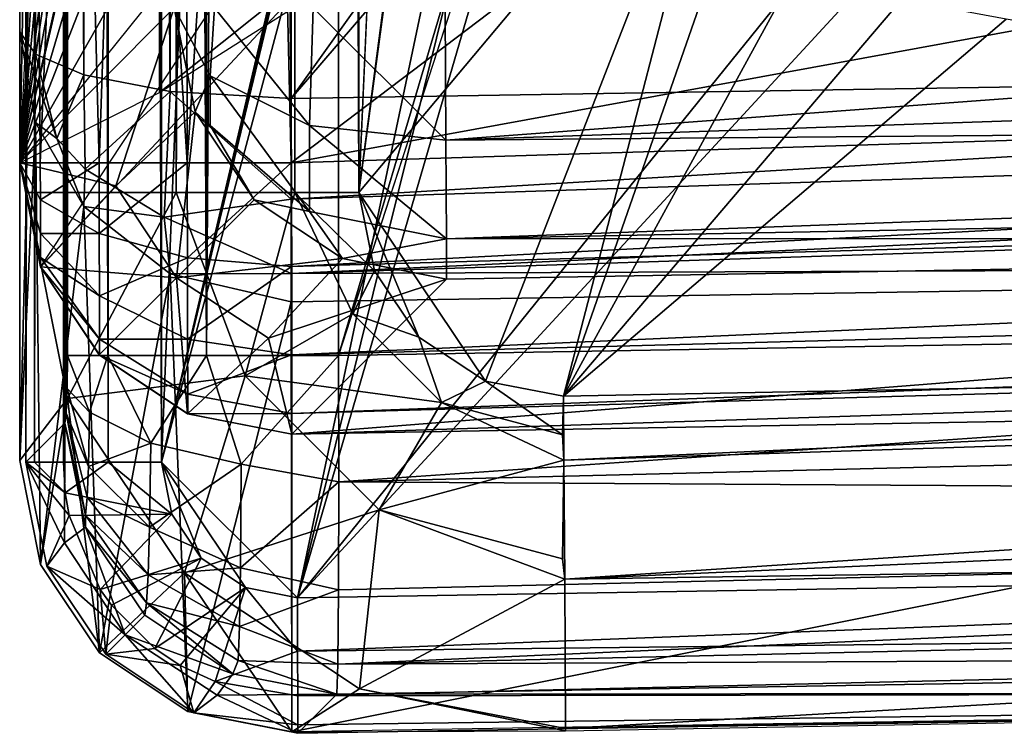
# Model space of a CAD drawing. Extents: x 0 to 60, y 0 to 37.
# Drawn here: x 0 to 1.5, y 2.9 to 3.9 of the extents above; entities that cross this region are included whole.
import ezdxf

# ---------------------------------------------------------------- set-up
doc = ezdxf.new("R2010")
doc.units = 0
doc.layers.add('PORCELANA', color=60, linetype='CONTINUOUS')

msp = doc.modelspace()

# ---------------------------------------------------------------- linework, layer by layer
at = {"layer": 'PORCELANA'}
for points in [[(0, 33.7296, 81.2002), (0, 19.5773, 75.6561), (0, 3.2531, 81.2002), (0, 33.7296, 81.2002)], [(0.0101, 33.3348, 81.2002), (0, 33.7296, 81.2002), (0, 3.2531, 81.2002), (0.0101, 33.3348, 81.2002)], [(0.0217, 33.732, 81.7298), (0.0217, 3.2507, 81.7298), (0.0091, 3.2507, 81.8089), (0.0217, 33.732, 81.7298)], [(0.0217, 33.732, 81.7298), (0.0091, 3.2507, 81.8089), (0.0091, 33.732, 81.8089), (0.0217, 33.732, 81.7298)], [(0.0091, 3.2507, 81.8089), (0.0664, 33.6745, 83.122), (0.0091, 33.732, 81.8089), (0.0091, 3.2507, 81.8089)], [(0.0645, 33.732, 81.6619), (0.0645, 3.2507, 81.6619), (0.0217, 3.2507, 81.7298), (0.0645, 33.732, 81.6619)], [(0.0645, 33.732, 81.6619), (0.0217, 3.2507, 81.7298), (0.0217, 33.732, 81.7298), (0.0645, 33.732, 81.6619)], [(0.1304, 33.732, 81.6163), (0.1304, 3.2507, 81.6163), (0.0645, 3.2507, 81.6619), (0.1304, 33.732, 81.6163)], [(0.1304, 33.732, 81.6163), (0.0645, 3.2507, 81.6619), (0.0645, 33.732, 81.6619), (0.1304, 33.732, 81.6163)], [(0.2089, 3.2507, 81.6002), (0.1304, 33.732, 81.6163), (0.2089, 33.732, 81.6002), (0.2089, 3.2507, 81.6002)], [(0.2089, 3.2507, 81.6002), (0.1304, 3.2507, 81.6163), (0.1304, 33.732, 81.6163), (0.2089, 3.2507, 81.6002)], [(0.2089, 33.732, 81.6002), (1.2667, 29.2232, 81.6002), (0.2089, 3.2507, 81.6002), (0.2089, 33.732, 81.6002)], [(0.0091, 3.2507, 81.8089), (0.0664, 3.3082, 83.122), (0.0664, 33.6745, 83.122), (0.0091, 3.2507, 81.8089)], [(0.0664, 33.6745, 83.122), (0.0664, 3.3082, 83.122), (0.0685, 3.323, 83.1702), (0.0664, 33.6745, 83.122)], [(0.0664, 33.6745, 83.122), (0.0685, 3.323, 83.1702), (0.0685, 33.6597, 83.1702), (0.0664, 33.6745, 83.122)], [(0.0685, 33.6597, 83.1702), (0.0685, 3.323, 83.1702), (0.0706, 33.5746, 83.2177), (0.0685, 33.6597, 83.1702)], [(0.0685, 3.323, 83.1702), (0.0706, 3.4081, 83.2177), (0.0706, 33.5746, 83.2177), (0.0685, 3.323, 83.1702)], [(0.1298, 3.4081, 83.4102), (0.1298, 33.5746, 83.4102), (0.0706, 33.5746, 83.2177), (0.1298, 3.4081, 83.4102)], [(0.1298, 3.4081, 83.4102), (0.0706, 33.5746, 83.2177), (0.0706, 3.4081, 83.2177), (0.1298, 3.4081, 83.4102)], [(0.2753, 3.4081, 83.5495), (0.1298, 33.5746, 83.4102), (0.1298, 3.4081, 83.4102), (0.2753, 3.4081, 83.5495)], [(0.2753, 3.4081, 83.5495), (0.2753, 33.5746, 83.5495), (0.1298, 33.5746, 83.4102), (0.2753, 3.4081, 83.5495)], [(0.4702, 3.4081, 83.6002), (0.4702, 33.5746, 83.6002), (0.2753, 3.4081, 83.5495), (0.4702, 3.4081, 83.6002)], [(0.2753, 3.4081, 83.5495), (0.4702, 33.5746, 83.6002), (0.2753, 33.5746, 83.5495), (0.2753, 3.4081, 83.5495)], [(0.4702, 3.4081, 83.6002), (5.0146, 18.7324, 83.6002), (0.4702, 33.5746, 83.6002), (0.4702, 3.4081, 83.6002)], [(0.0101, 33.3348, 81.2002), (0, 3.2531, 81.2002), (0.0101, 3.6479, 81.2002), (0.0101, 33.3348, 81.2002)], [(0.0101, 33.3348, 81.2002), (0.0101, 3.6479, 81.2002), (0.2305, 33.3348, 81.2514), (0.0101, 33.3348, 81.2002)], [(0.2305, 33.3348, 81.2514), (0.0101, 3.6479, 81.2002), (0.2305, 3.6479, 81.2514), (0.2305, 33.3348, 81.2514)], [(0.2305, 33.3348, 81.2514), (0.2305, 3.6479, 81.2514), (0.4058, 33.3348, 81.3945), (0.2305, 33.3348, 81.2514)], [(0.4058, 33.3348, 81.3945), (0.2305, 3.6479, 81.2514), (0.4058, 3.6479, 81.3945), (0.4058, 33.3348, 81.3945)], [(0.5, 33.3348, 81.6002), (0.4058, 33.3348, 81.3945), (0.5, 3.6479, 81.6002), (0.5, 33.3348, 81.6002)], [(0.4058, 33.3348, 81.3945), (0.4058, 3.6479, 81.3945), (0.5, 3.6479, 81.6002), (0.4058, 33.3348, 81.3945)], [(0.5, 3.6479, 81.6002), (0.95, 13.9176, 81.6002), (0.5, 33.3348, 81.6002), (0.5, 3.6479, 81.6002)], [(0, 3.6919, 39.0001), (0.2278, 3.9202, 44.2176), (0, 33.2908, 39.0001), (0, 3.6919, 39.0001)], [(1.2667, 29.2232, 81.6002), (1.2667, 7.7595, 81.6002), (0.2089, 3.2507, 81.6002), (1.2667, 29.2232, 81.6002)], [(0, 3.2531, 81.2002), (0, 19.5773, 75.6561), (0, 16.9879, 75.6561), (0, 3.2531, 81.2002)], [(0.4702, 3.4081, 83.6002), (5.13, 17.7821, 83.6002), (5.0146, 18.7324, 83.6002), (0.4702, 3.4081, 83.6002)], [(0.7354, 18.6143, 39.0491), (0.7354, 6.9612, 39.0491), (0, 3.6915, 39.0001), (0.7354, 18.6143, 39.0491)], [(0, 5.8913, 37.1952), (0, 3.6919, 39.0001), (0, 18.4513, 38.9952), (0, 5.8913, 37.1952)], [(0.2057, 6.6252, 38.9927), (0, 18.4513, 38.9952), (0, 3.6919, 39.0001), (0.2057, 6.6252, 38.9927)], [(4.0615, 3.4694, 83.6002), (5.13, 17.7821, 83.6002), (0.4702, 3.4081, 83.6002), (4.0615, 3.4694, 83.6002)], [(0, 3.2531, 81.2002), (0, 16.9879, 75.6561), (0, 16.892, 75.6393), (0, 3.2531, 81.2002)], [(0, 16.892, 75.6393), (0, 16.806, 75.5929), (0, 3.2531, 81.2002), (0, 16.892, 75.6393)], [(0, 3.2531, 81.2002), (0, 16.806, 75.5929), (0, 16.6791, 75.4462), (0, 3.2531, 81.2002)], [(0, 16.6791, 75.4462), (0, 16.5774, 75.074), (0, 3.2531, 81.2002), (0, 16.6791, 75.4462)], [(0, 3.2531, 81.2002), (0, 16.5774, 75.074), (0, 16.4617, 72.5135), (0, 3.2531, 81.2002)], [(0, 3.2531, 81.2002), (0, 16.4617, 72.5135), (0, 16.3452, 69.5394), (0, 3.2531, 81.2002)], [(0, 16.3452, 69.5394), (0, 16.2296, 66.1889), (0, 3.2531, 81.2002), (0, 16.3452, 69.5394)], [(0, 3.2531, 81.2002), (0, 16.2296, 66.1889), (0, 16.1162, 62.5039), (0, 3.2531, 81.2002)], [(0, 3.2531, 81.2002), (0, 16.1162, 62.5039), (0, 3.885, 45.0001), (0, 3.2531, 81.2002)], [(0, 3.885, 45.0001), (0, 16.1162, 62.5039), (0, 16.0064, 58.5303), (0, 3.885, 45.0001)], [(0, 3.885, 45.0001), (0, 16.0064, 58.5303), (0, 15.9017, 54.318), (0, 3.885, 45.0001)], [(0, 15.7124, 45.39), (0, 3.885, 45.0001), (0, 15.9017, 54.318), (0, 15.7124, 45.39)], [(0, 15.6991, 45.0001), (0, 3.885, 45.0001), (0, 15.7124, 45.39), (0, 15.6991, 45.0001)], [(0.0305, 15.6981, 44.8469), (0.0232, 3.8521, 44.866), (0, 15.6991, 45.0001), (0.0305, 15.6981, 44.8469)], [(0, 15.6991, 45.0001), (0.0232, 3.8521, 44.866), (0, 3.885, 45.0001), (0, 15.6991, 45.0001)], [(0.0305, 15.6981, 44.8469), (0.0948, 3.8215, 44.7415), (0.0232, 3.8521, 44.866), (0.0305, 15.6981, 44.8469)], [(0.1173, 15.698, 44.7172), (0.0948, 3.8215, 44.7415), (0.0305, 15.6981, 44.8469), (0.1173, 15.698, 44.7172)], [(0.1173, 15.698, 44.7172), (0.222, 3.797, 44.6419), (0.0948, 3.8215, 44.7415), (0.1173, 15.698, 44.7172)], [(0.247, 15.6992, 44.6306), (0.222, 3.797, 44.6419), (0.1173, 15.698, 44.7172), (0.247, 15.6992, 44.6306)], [(0.247, 15.6992, 44.6306), (0.4, 3.7867, 44.6001), (0.222, 3.797, 44.6419), (0.247, 15.6992, 44.6306)], [(0.4, 15.7025, 44.6001), (0.4, 3.7867, 44.6001), (0.247, 15.6992, 44.6306), (0.4, 15.7025, 44.6001)], [(0.4003, 3.7867, 44.6001), (0.4, 3.7867, 44.6001), (0.4, 15.7025, 44.6001), (0.4003, 3.7867, 44.6001)], [(0.4, 15.7025, 44.6001), (3.05, 7.4913, 44.6001), (0.4003, 3.7867, 44.6001), (0.4, 15.7025, 44.6001)], [(0.5, 3.6479, 81.6002), (0.95, 7.0651, 81.6002), (0.95, 13.9176, 81.6002), (0.5, 3.6479, 81.6002)], [(0.2089, 3.2507, 81.6002), (1.2667, 7.7595, 81.6002), (1.2676, 7.7333, 81.6002), (0.2089, 3.2507, 81.6002)], [(0.2089, 3.2507, 81.6002), (1.2676, 7.7333, 81.6002), (1.2702, 7.7073, 81.6002), (0.2089, 3.2507, 81.6002)], [(1.2702, 7.7073, 81.6002), (1.2744, 7.6815, 81.6002), (0.2089, 3.2507, 81.6002), (1.2702, 7.7073, 81.6002)], [(0.2089, 3.2507, 81.6002), (1.2744, 7.6815, 81.6002), (1.3496, 7.5163, 81.6002), (0.2089, 3.2507, 81.6002)], [(0.2089, 3.2507, 81.6002), (1.3496, 7.5163, 81.6002), (0.4093, 3.0509, 81.6002), (0.2089, 3.2507, 81.6002)], [(0.4093, 3.0509, 81.6002), (1.3496, 7.5163, 81.6002), (1.4903, 7.4012, 81.6002), (0.4093, 3.0509, 81.6002)], [(0.4003, 3.7867, 44.6001), (3.05, 7.4913, 44.6001), (3.1773, 7.0163, 44.6001), (0.4003, 3.7867, 44.6001)], [(0.4093, 3.0509, 81.6002), (1.4903, 7.4012, 81.6002), (1.6677, 7.36, 81.6002), (0.4093, 3.0509, 81.6002)], [(1.6677, 7.36, 81.6002), (3.1074, 6.3896, 81.6002), (0.4093, 3.0509, 81.6002), (1.6677, 7.36, 81.6002)], [(0.956, 7.0308, 81.6002), (0.95, 7.0651, 81.6002), (0.5, 3.6479, 81.6002), (0.956, 7.0308, 81.6002)], [(1.05, 4.3035, 81.6002), (0.956, 7.0308, 81.6002), (0.5, 3.6479, 81.6002), (1.05, 4.3035, 81.6002)], [(0.4003, 3.7867, 44.6001), (3.1773, 7.0163, 44.6001), (3.8394, 3.8418, 44.6001), (0.4003, 3.7867, 44.6001)], [(0, 3.6915, 39.0001), (0.7354, 6.9612, 39.0491), (0.7358, 4.6063, 39.0491), (0, 3.6915, 39.0001)], [(0.2057, 6.6252, 38.9927), (0, 3.6919, 39.0001), (0.2057, 5.8528, 38.9926), (0.2057, 6.6252, 38.9927)], [(0.4093, 3.0509, 81.6002), (3.1074, 6.3896, 81.6002), (3.2673, 6.1478, 81.6002), (0.4093, 3.0509, 81.6002)], [(0.4093, 3.0509, 81.6002), (3.2673, 6.1478, 81.6002), (4.031, 3.1113, 81.6002), (0.4093, 3.0509, 81.6002)], [(0, 5.3913, 37.0612), (0, 3.6919, 39.0001), (0, 5.8913, 37.1952), (0, 5.3913, 37.0612)], [(0, 3.6919, 39.0001), (0.2057, 5.3421, 38.9926), (0.2057, 5.8528, 38.9926), (0, 3.6919, 39.0001)], [(0.4, 5.6913), (0.4, 3.6919), (0.3597, 5.4102, 0.002), (0.4, 5.6913)], [(1.6, 4.601), (0.4, 3.6919), (0.4, 5.6913), (1.6, 4.601)], [(0.3597, 5.4102, 0.002), (0.2469, 3.6919, 0.0304), (0.2443, 5.1555, 0.0315), (0.3597, 5.4102, 0.002)], [(0.3597, 5.4102, 0.002), (0.4, 3.6919), (0.2469, 3.6919, 0.0304), (0.3597, 5.4102, 0.002)], [(0, 5.0253, 36.6952), (0, 3.6919, 39.0001), (0, 5.3913, 37.0612), (0, 5.0253, 36.6952)], [(0, 3.6919, 39.0001), (0.2057, 5.084, 38.9926), (0.2057, 5.3421, 38.9926), (0, 3.6919, 39.0001)], [(0.2443, 5.1555, 0.0315), (0.2469, 3.6919, 0.0304), (0.1629, 5.0448, 0.0779), (0.2443, 5.1555, 0.0315)], [(0.2057, 4.8169, 38.9927), (0.2057, 5.084, 38.9926), (0, 3.6919, 39.0001), (0.2057, 4.8169, 38.9927)], [(0.1629, 5.0448, 0.0779), (0.1172, 3.6919, 0.1172), (0.0841, 4.9621, 0.1548), (0.1629, 5.0448, 0.0779)], [(0.1629, 5.0448, 0.0779), (0.2469, 3.6919, 0.0304), (0.1172, 3.6919, 0.1172), (0.1629, 5.0448, 0.0779)], [(0, 4.8913, 36.1952), (0, 3.6919, 39.0001), (0, 5.0253, 36.6952), (0, 4.8913, 36.1952)], [(0.0841, 4.9621, 0.1548), (0.0304, 3.6919, 0.2469), (0.0227, 4.9089, 0.2671), (0.0841, 4.9621, 0.1548)], [(0.0841, 4.9621, 0.1548), (0.1172, 3.6919, 0.1172), (0.0304, 3.6919, 0.2469), (0.0841, 4.9621, 0.1548)], [(0.0227, 4.9089, 0.2671), (0.0304, 3.6919, 0.2469), (0, 3.6919, 0.4), (0.0227, 4.9089, 0.2671)], [(0.0227, 4.9089, 0.2671), (0, 3.6919, 0.4), (0, 4.8913, 0.4), (0.0227, 4.9089, 0.2671)], [(0, 4.8913, 0.4), (0, 3.6919, 0.4), (0, 4.8913, 36.1952), (0, 4.8913, 0.4)], [(0, 4.8913, 36.1952), (0, 3.6919, 0.4), (0, 3.6919, 39.0001), (0, 4.8913, 36.1952)], [(0.2057, 4.8169, 38.9927), (0, 3.6919, 39.0001), (0.2058, 4.5814, 38.9936), (0.2057, 4.8169, 38.9927)], [(6.0826, 4.7319), (7.8622, 3.9247), (0.4, 3.6919), (6.0826, 4.7319)], [(6.0826, 4.7319), (0.4, 3.6919), (1.6, 4.601), (6.0826, 4.7319)], [(0.0305, 3.5383, 39.0001), (0.7358, 4.6063, 39.0491), (0.781, 4.3426, 39.0491), (0.0305, 3.5383, 39.0001)], [(0.2058, 4.5814, 38.9936), (0, 3.6919, 39.0001), (0.2058, 4.3884, 38.9955), (0.2058, 4.5814, 38.9936)], [(0, 3.6919, 39.0001), (0.2058, 4.2195, 38.9963), (0.2058, 4.3884, 38.9955), (0, 3.6919, 39.0001)], [(0.5, 3.6479, 81.6002), (0.6865, 3.3702, 81.6002), (1.05, 4.3035, 81.6002), (0.5, 3.6479, 81.6002)], [(1.05, 4.3035, 81.6002), (0.6865, 3.3702, 81.6002), (0.8018, 3.3479, 81.6002), (1.05, 4.3035, 81.6002)], [(1.05, 4.3035, 81.6002), (0.8018, 3.3479, 81.6002), (1.0809, 4.1494, 81.6002), (1.05, 4.3035, 81.6002)], [(0.2058, 4.054, 38.9965), (0.2058, 4.2195, 38.9963), (0, 3.6919, 39.0001), (0.2058, 4.054, 38.9965)], [(1.0809, 4.1494, 81.6002), (0.8018, 3.3479, 81.6002), (1.1687, 4.0191, 81.6002), (1.0809, 4.1494, 81.6002)], [(0.2058, 4.054, 38.9965), (0, 3.6919, 39.0001), (0.2059, 3.7954, 38.9965), (0.2058, 4.054, 38.9965)], [(0.2059, 3.7954, 38.9965), (0.5292, 4.054, 38.9909), (0.2058, 4.054, 38.9965), (0.2059, 3.7954, 38.9965)], [(0.2059, 3.7954, 38.9965), (0.6136, 4.054, 38.9894), (0.5292, 4.054, 38.9909), (0.2059, 3.7954, 38.9965)], [(0.8018, 3.3479, 81.6002), (1.3, 3.9327, 81.6002), (1.1687, 4.0191, 81.6002), (0.8018, 3.3479, 81.6002)], [(0.6274, 3.9202, 44.6001), (0.6283, 3.7253, 44.5494), (4.0736, 3.9814, 44.6001), (0.6274, 3.9202, 44.6001)], [(4.0736, 3.9814, 44.6001), (0.6283, 3.7253, 44.5494), (5.8021, 3.9022, 44.5734), (4.0736, 3.9814, 44.6001)], [(0.1416, 3.6579, 41.5978), (0.2278, 3.9202, 44.2176), (0, 3.6919, 39.0001), (0.1416, 3.6579, 41.5978)], [(0.1416, 3.6579, 41.5978), (0.2586, 3.767, 44.2229), (0.2278, 3.9202, 44.2176), (0.1416, 3.6579, 41.5978)], [(0.2586, 3.767, 44.2229), (0.281, 3.8202, 44.3733), (0.2278, 3.9202, 44.2176), (0.2586, 3.767, 44.2229)], [(0.2278, 3.9202, 44.2176), (0.281, 3.8202, 44.3733), (0.287, 3.9202, 44.4101), (0.2278, 3.9202, 44.2176)], [(0.287, 3.9202, 44.4101), (0.281, 3.8202, 44.3733), (0.4274, 3.747, 44.5001), (0.287, 3.9202, 44.4101)], [(0.4274, 3.747, 44.5001), (0.4325, 3.9202, 44.5494), (0.287, 3.9202, 44.4101), (0.4274, 3.747, 44.5001)], [(7.8622, 3.9247), (0.4005, 3.5389, 0.0304), (0.4, 3.6919), (7.8622, 3.9247)], [(0.4005, 3.5389, 0.0304), (7.8622, 3.9247), (8.6841, 3.7756, 0.0536), (0.4005, 3.5389, 0.0304)], [(0.4274, 3.747, 44.5001), (0.6283, 3.7253, 44.5494), (0.4325, 3.9202, 44.5494), (0.4274, 3.747, 44.5001)], [(0.4325, 3.9202, 44.5494), (0.6283, 3.7253, 44.5494), (0.6274, 3.9202, 44.6001), (0.4325, 3.9202, 44.5494)], [(0.8018, 3.3479, 81.6002), (1.4544, 3.9035, 81.6002), (1.3, 3.9327, 81.6002), (0.8018, 3.3479, 81.6002)], [(8.3232, 3.8977, 44.6403), (0.4011, 3.5287, 44.7471), (0.4008, 3.6383, 44.6394), (8.3232, 3.8977, 44.6403)], [(3.8394, 3.8418, 44.6001), (8.3232, 3.8977, 44.6403), (0.4008, 3.6383, 44.6394), (3.8394, 3.8418, 44.6001)], [(8.3301, 3.7881, 44.7501), (0.4011, 3.5287, 44.7471), (8.3232, 3.8977, 44.6403), (8.3301, 3.7881, 44.7501)], [(5.8079, 3.7694, 44.489), (5.8021, 3.9022, 44.5734), (0.6283, 3.7253, 44.5494), (5.8079, 3.7694, 44.489)], [(4.2921, 3.4148, 81.6002), (1.4544, 3.9035, 81.6002), (0.8018, 3.3479, 81.6002), (4.2921, 3.4148, 81.6002)], [(0.0232, 3.7515, 44.9648), (0, 3.885, 45.0001), (0.0549, 3.7276, 44.84), (0.0232, 3.7515, 44.9648)], [(0.0549, 3.7276, 44.84), (0, 3.885, 45.0001), (0.0232, 3.8521, 44.866), (0.0549, 3.7276, 44.84)], [(0.0232, 3.7515, 44.9648), (0, 3.2531, 81.2002), (0, 3.885, 45.0001), (0.0232, 3.7515, 44.9648)], [(0.0549, 3.7276, 44.84), (0.0232, 3.8521, 44.866), (0.0948, 3.8215, 44.7415), (0.0549, 3.7276, 44.84)], [(3.8394, 3.8418, 44.6001), (0.4008, 3.6383, 44.6394), (0.4003, 3.7867, 44.6001), (3.8394, 3.8418, 44.6001)], [(0.0948, 3.8215, 44.7415), (0.0966, 3.6826, 44.7941), (0.0549, 3.7276, 44.84), (0.0948, 3.8215, 44.7415)], [(0.222, 3.797, 44.6419), (0.0966, 3.6826, 44.7941), (0.0948, 3.8215, 44.7415), (0.222, 3.797, 44.6419)], [(0.2586, 3.767, 44.2229), (0.281, 3.747, 44.3001), (0.281, 3.8202, 44.3733), (0.2586, 3.767, 44.2229)], [(0.281, 3.747, 44.3001), (0.4274, 3.6202, 44.3733), (0.281, 3.8202, 44.3733), (0.281, 3.747, 44.3001)], [(0.4274, 3.747, 44.5001), (0.281, 3.8202, 44.3733), (0.4274, 3.6202, 44.3733), (0.4274, 3.747, 44.5001)], [(0.2131, 3.6116, 44.7219), (0.0966, 3.6826, 44.7941), (0.222, 3.797, 44.6419), (0.2131, 3.6116, 44.7219)], [(0.2131, 3.6116, 44.7219), (0.222, 3.797, 44.6419), (0.4, 3.6383, 44.6394), (0.2131, 3.6116, 44.7219)], [(0.4, 3.6383, 44.6394), (0.222, 3.797, 44.6419), (0.4, 3.7867, 44.6001), (0.4, 3.6383, 44.6394)], [(0.4, 3.7867, 44.6001), (0.4003, 3.7867, 44.6001), (0.4, 3.6383, 44.6394), (0.4, 3.7867, 44.6001)], [(0.4, 3.6383, 44.6394), (0.4003, 3.7867, 44.6001), (0.4008, 3.6383, 44.6394), (0.4, 3.6383, 44.6394)], [(8.6841, 3.7756, 0.0536), (0.4009, 3.4091, 0.1172), (0.4005, 3.5389, 0.0304), (8.6841, 3.7756, 0.0536)], [(8.6841, 3.7756, 0.0536), (8.6937, 3.6295, 0.2), (0.4009, 3.4091, 0.1172), (8.6841, 3.7756, 0.0536)], [(8.3301, 3.7881, 44.7501), (3.8481, 3.542, 44.8949), (0.4011, 3.5287, 44.7471), (8.3301, 3.7881, 44.7501)], [(0.2311, 3.5223, 41.5999), (0.2586, 3.767, 44.2229), (0.1416, 3.6579, 41.5978), (0.2311, 3.5223, 41.5999)], [(0.2311, 3.5223, 41.5999), (0.3458, 3.6373, 44.2248), (0.2586, 3.767, 44.2229), (0.2311, 3.5223, 41.5999)], [(0.3458, 3.6373, 44.2248), (0.281, 3.747, 44.3001), (0.2586, 3.767, 44.2229), (0.3458, 3.6373, 44.2248)], [(0.6283, 3.7253, 44.5494), (0.629, 3.5798, 44.4101), (5.8079, 3.7694, 44.489), (0.6283, 3.7253, 44.5494)], [(5.8079, 3.7694, 44.489), (0.629, 3.5798, 44.4101), (5.8119, 3.6794, 44.3599), (5.8079, 3.7694, 44.489)], [(0.0232, 3.7515, 44.9648), (0.0306, 3.0998, 81.2002), (0, 3.2531, 81.2002), (0.0232, 3.7515, 44.9648)], [(0.0232, 3.7515, 44.9648), (0.0549, 3.7276, 44.84), (0.0948, 3.6276, 44.9321), (0.0232, 3.7515, 44.9648)], [(0.0948, 3.6276, 44.9321), (0.0306, 3.0998, 81.2002), (0.0232, 3.7515, 44.9648), (0.0948, 3.6276, 44.9321)], [(0.3458, 3.6373, 44.2248), (0.4274, 3.6202, 44.3733), (0.281, 3.747, 44.3001), (0.3458, 3.6373, 44.2248)], [(0.629, 3.5798, 44.4101), (0.6283, 3.7253, 44.5494), (0.4274, 3.747, 44.5001), (0.629, 3.5798, 44.4101)], [(0.4274, 3.747, 44.5001), (0.4274, 3.6202, 44.3733), (0.629, 3.5798, 44.4101), (0.4274, 3.747, 44.5001)], [(0.0948, 3.6276, 44.9321), (0.0549, 3.7276, 44.84), (0.0966, 3.6826, 44.7941), (0.0948, 3.6276, 44.9321)], [(0, 3.6919, 0.4), (0.0306, 3.5521, 0.3461), (0.0306, 3.5386, 0.4), (0, 3.6919, 0.4)], [(0, 3.6919, 0.4), (0.0305, 3.5877, 0.2964), (0.0306, 3.5521, 0.3461), (0, 3.6919, 0.4)], [(0, 3.6919, 0.4), (0.0305, 3.6374, 0.2605), (0.0305, 3.5877, 0.2964), (0, 3.6919, 0.4)], [(0, 3.6919, 0.4), (0.0304, 3.6919, 0.2469), (0.0305, 3.6374, 0.2605), (0, 3.6919, 0.4)], [(0.0306, 3.5386, 0.4), (0.0305, 3.5388, 38.9996), (0, 3.6919, 0.4), (0.0306, 3.5386, 0.4)], [(0, 3.6919, 0.4), (0.0305, 3.5388, 38.9996), (0, 3.6919, 39.0001), (0, 3.6919, 0.4)], [(0, 3.6919, 39.0001), (0.0305, 3.5388, 38.9996), (0.1416, 3.6579, 41.5978), (0, 3.6919, 39.0001)], [(0.0305, 3.6374, 0.2605), (0.0304, 3.6919, 0.2469), (0.1172, 3.6919, 0.1172), (0.0305, 3.6374, 0.2605)], [(0.0305, 3.6374, 0.2605), (0.1172, 3.6919, 0.1172), (0.1173, 3.5878, 0.1405), (0.0305, 3.6374, 0.2605)], [(0.1173, 3.5878, 0.1405), (0.1172, 3.6919, 0.1172), (0.2469, 3.6919, 0.0304), (0.1173, 3.5878, 0.1405)], [(0.1173, 3.5878, 0.1405), (0.2469, 3.6919, 0.0304), (0.2473, 3.552, 0.0593), (0.1173, 3.5878, 0.1405)], [(0.2473, 3.552, 0.0593), (0.2469, 3.6919, 0.0304), (0.4, 3.6919), (0.2473, 3.552, 0.0593)], [(0.2473, 3.552, 0.0593), (0.4, 3.6919), (0.4005, 3.5389, 0.0304), (0.2473, 3.552, 0.0593)], [(0.0948, 3.6276, 44.9321), (0.0966, 3.6826, 44.7941), (0.2131, 3.6116, 44.7219), (0.0948, 3.6276, 44.9321)], [(4.0859, 3.582, 44.2176), (5.8119, 3.6794, 44.3599), (0.629, 3.5798, 44.4101), (4.0859, 3.582, 44.2176)], [(0.1416, 3.6579, 41.5978), (0.0305, 3.5388, 38.9996), (0.2311, 3.5223, 41.5999), (0.1416, 3.6579, 41.5978)], [(0.0101, 3.6479, 81.2002), (0, 3.2531, 81.2002), (0.0707, 3.3445, 81.2002), (0.0101, 3.6479, 81.2002)], [(0.0101, 3.6479, 81.2002), (0.0707, 3.3445, 81.2002), (0.2305, 3.6479, 81.2514), (0.0101, 3.6479, 81.2002)], [(0.2305, 3.6479, 81.2514), (0.0707, 3.3445, 81.2002), (0.3324, 3.3779, 81.2672), (0.2305, 3.6479, 81.2514)], [(0.2305, 3.6479, 81.2514), (0.3324, 3.3779, 81.2672), (0.4058, 3.6479, 81.3945), (0.2305, 3.6479, 81.2514)], [(0.3324, 3.3779, 81.2672), (0.4909, 3.4695, 81.4502), (0.4058, 3.6479, 81.3945), (0.3324, 3.3779, 81.2672)], [(0.4058, 3.6479, 81.3945), (0.4909, 3.4695, 81.4502), (0.523, 3.5327, 81.6002), (0.4058, 3.6479, 81.3945)], [(0.4058, 3.6479, 81.3945), (0.523, 3.5327, 81.6002), (0.5, 3.6479, 81.6002), (0.4058, 3.6479, 81.3945)], [(0.523, 3.5327, 81.6002), (0.5885, 3.4351, 81.6002), (0.5, 3.6479, 81.6002), (0.523, 3.5327, 81.6002)], [(0.5, 3.6479, 81.6002), (0.5885, 3.4351, 81.6002), (0.6865, 3.3702, 81.6002), (0.5, 3.6479, 81.6002)], [(0.0305, 3.5877, 0.2964), (0.0305, 3.6374, 0.2605), (0.1173, 3.5878, 0.1405), (0.0305, 3.5877, 0.2964)], [(0.4, 3.5287, 44.7471), (0.2131, 3.6116, 44.7219), (0.4, 3.6383, 44.6394), (0.4, 3.5287, 44.7471)], [(0.476, 3.5507, 44.2229), (0.3458, 3.6373, 44.2248), (0.2311, 3.5223, 41.5999), (0.476, 3.5507, 44.2229)], [(0.476, 3.5507, 44.2229), (0.4274, 3.6202, 44.3733), (0.3458, 3.6373, 44.2248), (0.476, 3.5507, 44.2229)], [(0.4, 3.6383, 44.6394), (0.4011, 3.5287, 44.7471), (0.4, 3.5287, 44.7471), (0.4, 3.6383, 44.6394)], [(0.4, 3.6383, 44.6394), (0.4008, 3.6383, 44.6394), (0.4011, 3.5287, 44.7471), (0.4, 3.6383, 44.6394)], [(0.4009, 3.4091, 0.1172), (8.6937, 3.6295, 0.2), (0.4011, 3.3224, 0.2469), (0.4009, 3.4091, 0.1172)], [(8.6937, 3.6295, 0.2), (8.1732, 3.5427, 0.4), (0.4011, 3.3224, 0.2469), (8.6937, 3.6295, 0.2)], [(0.0948, 3.6276, 44.9321), (0.1176, 2.9698, 81.2002), (0.0306, 3.0998, 81.2002), (0.0948, 3.6276, 44.9321)], [(0.0948, 3.6276, 44.9321), (0.2131, 3.6116, 44.7219), (0.222, 3.5284, 44.9059), (0.0948, 3.6276, 44.9321)], [(0.222, 3.5284, 44.9059), (0.1176, 2.9698, 81.2002), (0.0948, 3.6276, 44.9321), (0.222, 3.5284, 44.9059)], [(0.476, 3.5507, 44.2229), (0.629, 3.5798, 44.4101), (0.4274, 3.6202, 44.3733), (0.476, 3.5507, 44.2229)], [(0.4, 3.5287, 44.7471), (0.222, 3.5284, 44.9059), (0.2131, 3.6116, 44.7219), (0.4, 3.5287, 44.7471)], [(0.0305, 3.5877, 0.2964), (0.1173, 3.5878, 0.1405), (0.1175, 3.4959, 0.2046), (0.0305, 3.5877, 0.2964)], [(0.0306, 3.5521, 0.3461), (0.0305, 3.5877, 0.2964), (0.1175, 3.4959, 0.2046), (0.0306, 3.5521, 0.3461)], [(0.1175, 3.4959, 0.2046), (0.1173, 3.5878, 0.1405), (0.2473, 3.552, 0.0593), (0.1175, 3.4959, 0.2046)], [(0.6293, 3.5206, 44.2176), (0.4012, 3.2919, 39.0001), (4.0859, 3.582, 44.2176), (0.6293, 3.5206, 44.2176)], [(4.0859, 3.582, 44.2176), (0.4012, 3.2919, 39.0001), (4.3288, 3.3618, 39.0001), (4.0859, 3.582, 44.2176)], [(0.6293, 3.5206, 44.2176), (0.629, 3.5798, 44.4101), (0.476, 3.5507, 44.2229), (0.6293, 3.5206, 44.2176)], [(4.0859, 3.582, 44.2176), (0.629, 3.5798, 44.4101), (0.6293, 3.5206, 44.2176), (4.0859, 3.582, 44.2176)], [(0.0306, 3.5386, 0.4), (0.0306, 3.5521, 0.3461), (0.1176, 3.432, 0.2964), (0.0306, 3.5386, 0.4)], [(0.0306, 3.5521, 0.3461), (0.1175, 3.4959, 0.2046), (0.1176, 3.432, 0.2964), (0.0306, 3.5521, 0.3461)], [(0.1175, 3.4959, 0.2046), (0.2473, 3.552, 0.0593), (0.2476, 3.432, 0.1405), (0.1175, 3.4959, 0.2046)], [(0.2311, 3.5223, 41.5999), (0.367, 3.4333, 41.5978), (0.476, 3.5507, 44.2229), (0.2311, 3.5223, 41.5999)], [(0.2476, 3.432, 0.1405), (0.2473, 3.552, 0.0593), (0.4005, 3.5389, 0.0304), (0.2476, 3.432, 0.1405)], [(0.367, 3.4333, 41.5978), (0.6293, 3.5206, 44.2176), (0.476, 3.5507, 44.2229), (0.367, 3.4333, 41.5978)], [(0.4011, 3.3224, 0.2469), (8.1732, 3.5427, 0.4), (0.4012, 3.2919, 0.4), (0.4011, 3.3224, 0.2469)], [(0.4011, 3.5287, 44.7471), (3.8481, 3.542, 44.8949), (0.4012, 3.4868, 44.8949), (0.4011, 3.5287, 44.7471)], [(4.3288, 3.3618, 39.0001), (0.4012, 3.2919, 0.4), (8.1732, 3.5427, 0.4), (4.3288, 3.3618, 39.0001)], [(3.8481, 3.542, 44.8949), (0.4012, 2.8531, 81.2002), (0.4012, 3.4868, 44.8949), (3.8481, 3.542, 44.8949)], [(0.4012, 2.8531, 81.2002), (3.8481, 3.542, 44.8949), (4.0373, 2.9136, 81.2002), (0.4012, 2.8531, 81.2002)], [(0.0306, 3.5386, 0.4), (0.1174, 3.4089, 38.9981), (0.0305, 3.5388, 38.9996), (0.0306, 3.5386, 0.4)], [(0.2311, 3.5223, 41.5999), (0.0305, 3.5388, 38.9996), (0.1174, 3.4089, 38.9981), (0.2311, 3.5223, 41.5999)], [(0.0306, 3.5386, 0.4), (0.1176, 3.432, 0.2964), (0.1176, 3.4087, 0.4), (0.0306, 3.5386, 0.4)], [(0.1176, 3.4087, 0.4), (0.1174, 3.4089, 38.9981), (0.0306, 3.5386, 0.4), (0.1176, 3.4087, 0.4)], [(0.222, 3.5284, 44.9059), (0.2478, 2.8832, 81.2002), (0.1176, 2.9698, 81.2002), (0.222, 3.5284, 44.9059)], [(0.4, 3.4868, 44.8949), (0.222, 3.5284, 44.9059), (0.4, 3.5287, 44.7471), (0.4, 3.4868, 44.8949)], [(0.4, 3.4868, 44.8949), (0.2478, 2.8832, 81.2002), (0.222, 3.5284, 44.9059), (0.4, 3.4868, 44.8949)], [(0.2476, 3.432, 0.1405), (0.4005, 3.5389, 0.0304), (0.4009, 3.4091, 0.1172), (0.2476, 3.432, 0.1405)], [(0.4, 3.5287, 44.7471), (0.4011, 3.5287, 44.7471), (0.4012, 3.4868, 44.8949), (0.4, 3.5287, 44.7471)], [(0.4, 3.5287, 44.7471), (0.4012, 3.4868, 44.8949), (0.4, 3.4868, 44.8949), (0.4, 3.5287, 44.7471)], [(0.4909, 3.4695, 81.4502), (0.5885, 3.4351, 81.6002), (0.523, 3.5327, 81.6002), (0.4909, 3.4695, 81.4502)], [(0.1174, 3.4089, 38.9981), (0.2476, 3.3221, 38.9996), (0.2311, 3.5223, 41.5999), (0.1174, 3.4089, 38.9981)], [(0.2311, 3.5223, 41.5999), (0.2476, 3.3221, 38.9996), (0.367, 3.4333, 41.5978), (0.2311, 3.5223, 41.5999)], [(0.367, 3.4333, 41.5978), (0.4012, 3.2919, 39.0001), (0.6293, 3.5206, 44.2176), (0.367, 3.4333, 41.5978)], [(0.1176, 3.432, 0.2964), (0.1175, 3.4959, 0.2046), (0.2476, 3.432, 0.1405), (0.1176, 3.432, 0.2964)], [(0.4, 3.4868, 44.8949), (0.4012, 2.8531, 81.2002), (0.2478, 2.8832, 81.2002), (0.4, 3.4868, 44.8949)], [(0.4012, 3.4868, 44.8949), (0.4012, 2.8531, 81.2002), (0.4, 3.4868, 44.8949), (0.4012, 3.4868, 44.8949)], [(0.3324, 3.3779, 81.2672), (0.6216, 3.3388, 81.4502), (0.4909, 3.4695, 81.4502), (0.3324, 3.3779, 81.2672)], [(0.4705, 3.2218, 83.5642), (4.0615, 3.4694, 83.6002), (0.4702, 3.4081, 83.6002), (0.4705, 3.2218, 83.5642)], [(5.8295, 3.3555, 83.5669), (4.0615, 3.4694, 83.6002), (0.4705, 3.2218, 83.5642), (5.8295, 3.3555, 83.5669)], [(0.6216, 3.3388, 81.4502), (0.5885, 3.4351, 81.6002), (0.4909, 3.4695, 81.4502), (0.6216, 3.3388, 81.4502)], [(0.1176, 3.4087, 0.4), (0.1176, 3.432, 0.2964), (0.2477, 3.3509, 0.2605), (0.1176, 3.4087, 0.4)], [(0.1176, 3.432, 0.2964), (0.2476, 3.432, 0.1405), (0.2477, 3.3509, 0.2605), (0.1176, 3.432, 0.2964)], [(0.2476, 3.3221, 38.9996), (0.4012, 3.2919, 39.0001), (0.367, 3.4333, 41.5978), (0.2476, 3.3221, 38.9996)], [(0.2477, 3.3509, 0.2605), (0.2476, 3.432, 0.1405), (0.4009, 3.4091, 0.1172), (0.2477, 3.3509, 0.2605)], [(0.6216, 3.3388, 81.4502), (0.6865, 3.3702, 81.6002), (0.5885, 3.4351, 81.6002), (0.6216, 3.3388, 81.4502)], [(0.8018, 3.3479, 81.6002), (0.8024, 3.2537, 81.3945), (4.2921, 3.4148, 81.6002), (0.8018, 3.3479, 81.6002)], [(0.8034, 3.0784, 81.2514), (6.0391, 3.4234, 81.446), (0.8024, 3.2537, 81.3945), (0.8034, 3.0784, 81.2514)], [(4.2921, 3.4148, 81.6002), (0.8024, 3.2537, 81.3945), (6.0391, 3.4234, 81.446), (4.2921, 3.4148, 81.6002)], [(6.0442, 3.3092, 81.3129), (6.0391, 3.4234, 81.446), (0.8034, 3.0784, 81.2514), (6.0442, 3.3092, 81.3129)], [(0.0701, 3.3594, 83.205), (0.0706, 3.4081, 83.2177), (0.0685, 3.323, 83.1702), (0.0701, 3.3594, 83.205)], [(0.0701, 3.3594, 83.205), (0.103, 3.3244, 83.3455), (0.0706, 3.4081, 83.2177), (0.0701, 3.3594, 83.205)], [(0.0706, 3.4081, 83.2177), (0.103, 3.3244, 83.3455), (0.1298, 3.4081, 83.4102), (0.0706, 3.4081, 83.2177)], [(0.1298, 3.4081, 83.4102), (0.103, 3.3244, 83.3455), (0.1932, 3.2787, 83.4668), (0.1298, 3.4081, 83.4102)], [(0.1176, 3.4087, 0.4), (0.2476, 3.3221, 38.9996), (0.1174, 3.4089, 38.9981), (0.1176, 3.4087, 0.4)], [(0.1176, 3.4087, 0.4), (0.2477, 3.3509, 0.2605), (0.2478, 3.322, 0.4), (0.1176, 3.4087, 0.4)], [(0.2478, 3.322, 0.4), (0.2476, 3.3221, 38.9996), (0.1176, 3.4087, 0.4), (0.2478, 3.322, 0.4)], [(0.1298, 3.4081, 83.4102), (0.1932, 3.2787, 83.4668), (0.2753, 3.4081, 83.5495), (0.1298, 3.4081, 83.4102)], [(0.2753, 3.4081, 83.5495), (0.1932, 3.2787, 83.4668), (0.3265, 3.2479, 83.5456), (0.2753, 3.4081, 83.5495)], [(0.2477, 3.3509, 0.2605), (0.4009, 3.4091, 0.1172), (0.4011, 3.3224, 0.2469), (0.2477, 3.3509, 0.2605)], [(0.3265, 3.2479, 83.5456), (0.4702, 3.4081, 83.6002), (0.2753, 3.4081, 83.5495), (0.3265, 3.2479, 83.5456)], [(0.3265, 3.2479, 83.5456), (0.4705, 3.2218, 83.5642), (0.4702, 3.4081, 83.6002), (0.3265, 3.2479, 83.5456)], [(0.2431, 3.0877, 81.2002), (0.3324, 3.3779, 81.2672), (0.0707, 3.3445, 81.2002), (0.2431, 3.0877, 81.2002)], [(0.5301, 3.1803, 81.2672), (0.3324, 3.3779, 81.2672), (0.2431, 3.0877, 81.2002), (0.5301, 3.1803, 81.2672)], [(0.5301, 3.1803, 81.2672), (0.6216, 3.3388, 81.4502), (0.3324, 3.3779, 81.2672), (0.5301, 3.1803, 81.2672)], [(0.8, 3.291, 81.4502), (0.6865, 3.3702, 81.6002), (0.6216, 3.3388, 81.4502), (0.8, 3.291, 81.4502)], [(0.8, 3.291, 81.4502), (0.8018, 3.3479, 81.6002), (0.6865, 3.3702, 81.6002), (0.8, 3.291, 81.4502)], [(0.0685, 3.323, 83.1702), (0.1013, 3.2445, 83.2985), (0.0701, 3.3594, 83.205), (0.0685, 3.323, 83.1702)], [(0.1013, 3.2445, 83.2985), (0.103, 3.3244, 83.3455), (0.0701, 3.3594, 83.205), (0.1013, 3.2445, 83.2985)], [(0.4012, 3.2919, 39.0001), (0.4012, 3.2919, 0.4), (4.3288, 3.3618, 39.0001), (0.4012, 3.2919, 39.0001)], [(0.4705, 3.2218, 83.5642), (5.8367, 3.1895, 83.4614), (5.8295, 3.3555, 83.5669), (0.4705, 3.2218, 83.5642)], [(0.0707, 3.3445, 81.2002), (0, 3.2531, 81.2002), (0.0306, 3.0998, 81.2002), (0.0707, 3.3445, 81.2002)], [(0.0707, 3.3445, 81.2002), (0.0306, 3.0998, 81.2002), (0.1176, 2.9698, 81.2002), (0.0707, 3.3445, 81.2002)], [(0.1176, 2.9698, 81.2002), (0.2431, 3.0877, 81.2002), (0.0707, 3.3445, 81.2002), (0.1176, 2.9698, 81.2002)], [(0.2478, 3.322, 0.4), (0.2477, 3.3509, 0.2605), (0.4011, 3.3224, 0.2469), (0.2478, 3.322, 0.4)], [(0.5301, 3.1803, 81.2672), (0.8024, 3.2537, 81.3945), (0.6216, 3.3388, 81.4502), (0.5301, 3.1803, 81.2672)], [(0.6216, 3.3388, 81.4502), (0.8024, 3.2537, 81.3945), (0.8, 3.291, 81.4502), (0.6216, 3.3388, 81.4502)], [(0.8, 3.291, 81.4502), (0.8024, 3.2537, 81.3945), (0.8018, 3.3479, 81.6002), (0.8, 3.291, 81.4502)], [(0.1013, 3.2445, 83.2985), (0.1932, 3.2787, 83.4668), (0.103, 3.3244, 83.3455), (0.1013, 3.2445, 83.2985)], [(0.0685, 3.323, 83.1702), (0.0664, 3.3082, 83.122), (0.0972, 3.1726, 83.1891), (0.0685, 3.323, 83.1702)], [(0.0972, 3.1726, 83.1891), (0.0993, 3.1991, 83.2454), (0.0685, 3.323, 83.1702), (0.0972, 3.1726, 83.1891)], [(0.0993, 3.1991, 83.2454), (0.1013, 3.2445, 83.2985), (0.0685, 3.323, 83.1702), (0.0993, 3.1991, 83.2454)], [(0.2478, 3.322, 0.4), (0.4012, 3.2919, 39.0001), (0.2476, 3.3221, 38.9996), (0.2478, 3.322, 0.4)], [(0.2478, 3.322, 0.4), (0.4011, 3.3224, 0.2469), (0.4012, 3.2919, 0.4), (0.2478, 3.322, 0.4)], [(0.4012, 3.2919, 0.4), (0.4012, 3.2919, 39.0001), (0.2478, 3.322, 0.4), (0.4012, 3.2919, 0.4)], [(0.0659, 3.132, 82.4651), (0.0664, 3.3082, 83.122), (0.0091, 3.2507, 81.8089), (0.0659, 3.132, 82.4651)], [(0.0972, 3.1551, 83.1274), (0.0664, 3.3082, 83.122), (0.0659, 3.132, 82.4651), (0.0972, 3.1551, 83.1274)], [(0.0972, 3.1726, 83.1891), (0.0664, 3.3082, 83.122), (0.0972, 3.1551, 83.1274), (0.0972, 3.1726, 83.1891)], [(6.0512, 3.1561, 81.2275), (6.0442, 3.3092, 81.3129), (0.8034, 3.0784, 81.2514), (6.0512, 3.1561, 81.2275)], [(0.1914, 3.1551, 83.3941), (0.1932, 3.2787, 83.4668), (0.1013, 3.2445, 83.2985), (0.1914, 3.1551, 83.3941)], [(0.3265, 3.2479, 83.5456), (0.1932, 3.2787, 83.4668), (0.1914, 3.1551, 83.3941), (0.3265, 3.2479, 83.5456)], [(0.8, 3.108, 81.2672), (0.8024, 3.2537, 81.3945), (0.5301, 3.1803, 81.2672), (0.8, 3.108, 81.2672)], [(0.8, 3.108, 81.2672), (0.8034, 3.0784, 81.2514), (0.8024, 3.2537, 81.3945), (0.8, 3.108, 81.2672)], [(0.0217, 3.2507, 81.7298), (0.0671, 3.2054, 81.6623), (0.0091, 3.2507, 81.8089), (0.0217, 3.2507, 81.7298)], [(0.0091, 3.2507, 81.8089), (0.0671, 3.2054, 81.6623), (0.073, 3.1719, 81.6626), (0.0091, 3.2507, 81.8089)], [(0.0091, 3.2507, 81.8089), (0.073, 3.1719, 81.6626), (0.0399, 3.0972, 81.8116), (0.0091, 3.2507, 81.8089)], [(0.0659, 3.132, 82.4651), (0.0091, 3.2507, 81.8089), (0.0399, 3.0972, 81.8116), (0.0659, 3.132, 82.4651)], [(0.0645, 3.2507, 81.6619), (0.0671, 3.2054, 81.6623), (0.0217, 3.2507, 81.7298), (0.0645, 3.2507, 81.6619)], [(0.0645, 3.2507, 81.6619), (0.1304, 3.2507, 81.6163), (0.0671, 3.2054, 81.6623), (0.0645, 3.2507, 81.6619)], [(0.0671, 3.2054, 81.6623), (0.1304, 3.2507, 81.6163), (0.2242, 3.1739, 81.6002), (0.0671, 3.2054, 81.6623)], [(0.0993, 3.1991, 83.2454), (0.1914, 3.1551, 83.3941), (0.1013, 3.2445, 83.2985), (0.0993, 3.1991, 83.2454)], [(0.2242, 3.1739, 81.6002), (0.1304, 3.2507, 81.6163), (0.2089, 3.2507, 81.6002), (0.2242, 3.1739, 81.6002)], [(0.3265, 3.2479, 83.5456), (0.1914, 3.1551, 83.3941), (0.3253, 3.0951, 83.4551), (0.3265, 3.2479, 83.5456)], [(0.3327, 3.0659, 81.6002), (0.2089, 3.2507, 81.6002), (0.4093, 3.0509, 81.6002), (0.3327, 3.0659, 81.6002)], [(0.2242, 3.1739, 81.6002), (0.2089, 3.2507, 81.6002), (0.2677, 3.1091, 81.6002), (0.2242, 3.1739, 81.6002)], [(0.2677, 3.1091, 81.6002), (0.2089, 3.2507, 81.6002), (0.3327, 3.0659, 81.6002), (0.2677, 3.1091, 81.6002)], [(0.3253, 3.0951, 83.4551), (0.4705, 3.2218, 83.5642), (0.3265, 3.2479, 83.5456), (0.3253, 3.0951, 83.4551)], [(0.3253, 3.0951, 83.4551), (0.47, 3.0624, 83.4614), (0.4705, 3.2218, 83.5642), (0.3253, 3.0951, 83.4551)], [(0.4705, 3.2218, 83.5642), (0.47, 3.0624, 83.4614), (5.8367, 3.1895, 83.4614), (0.4705, 3.2218, 83.5642)], [(0.0671, 3.2054, 81.6623), (0.2242, 3.1739, 81.6002), (0.073, 3.1719, 81.6626), (0.0671, 3.2054, 81.6623)], [(0.0972, 3.1726, 83.1891), (0.1892, 3.0847, 83.3121), (0.0993, 3.1991, 83.2454), (0.0972, 3.1726, 83.1891)], [(0.1892, 3.0847, 83.3121), (0.1914, 3.1551, 83.3941), (0.0993, 3.1991, 83.2454), (0.1892, 3.0847, 83.3121)], [(0.2431, 3.0877, 81.2002), (0.501, 2.9168, 81.2002), (0.5301, 3.1803, 81.2672), (0.2431, 3.0877, 81.2002)], [(5.8367, 3.1895, 83.4614), (0.47, 3.0624, 83.4614), (0.469, 2.9528, 83.3068), (5.8367, 3.1895, 83.4614)], [(5.8367, 3.1895, 83.4614), (0.469, 2.9528, 83.3068), (5.8417, 3.077, 83.3), (5.8367, 3.1895, 83.4614)], [(0.5301, 3.1803, 81.2672), (0.501, 2.9168, 81.2002), (0.8034, 3.0784, 81.2514), (0.5301, 3.1803, 81.2672)], [(0.5301, 3.1803, 81.2672), (0.8034, 3.0784, 81.2514), (0.8, 3.108, 81.2672), (0.5301, 3.1803, 81.2672)], [(0.073, 3.1719, 81.6626), (0.1187, 3.0629, 81.6631), (0.0399, 3.0972, 81.8116), (0.073, 3.1719, 81.6626)], [(0.073, 3.1719, 81.6626), (0.2242, 3.1739, 81.6002), (0.1187, 3.0629, 81.6631), (0.073, 3.1719, 81.6626)], [(0.1869, 3.0436, 83.225), (0.1892, 3.0847, 83.3121), (0.0972, 3.1726, 83.1891), (0.1869, 3.0436, 83.225)], [(0.0972, 3.1726, 83.1891), (0.0972, 3.1551, 83.1274), (0.1869, 3.0436, 83.225), (0.0972, 3.1726, 83.1891)], [(0.2242, 3.1739, 81.6002), (0.2677, 3.1091, 81.6002), (0.1187, 3.0629, 81.6631), (0.2242, 3.1739, 81.6002)], [(0.0972, 3.1551, 83.1274), (0.0659, 3.132, 82.4651), (0.1554, 2.9964, 82.4671), (0.0972, 3.1551, 83.1274)], [(0.1554, 2.9964, 82.4671), (0.1843, 3.0254, 83.1293), (0.0972, 3.1551, 83.1274), (0.1554, 2.9964, 82.4671)], [(0.1869, 3.0436, 83.225), (0.0972, 3.1551, 83.1274), (0.1843, 3.0254, 83.1293), (0.1869, 3.0436, 83.225)], [(0.3253, 3.0951, 83.4551), (0.1914, 3.1551, 83.3941), (0.1892, 3.0847, 83.3121), (0.3253, 3.0951, 83.4551)], [(0.8048, 2.858, 81.2002), (6.0512, 3.1561, 81.2275), (0.8034, 3.0784, 81.2514), (0.8048, 2.858, 81.2002)], [(0.8048, 2.858, 81.2002), (4.308, 2.9252, 81.2002), (6.0512, 3.1561, 81.2275), (0.8048, 2.858, 81.2002)], [(0.1554, 2.9964, 82.4671), (0.0659, 3.132, 82.4651), (0.0399, 3.0972, 81.8116), (0.1554, 2.9964, 82.4671)], [(0.1187, 3.0629, 81.6631), (0.2677, 3.1091, 81.6002), (0.1351, 3.0397, 81.6632), (0.1187, 3.0629, 81.6631)], [(0.2677, 3.1091, 81.6002), (0.1991, 2.976, 81.6632), (0.1351, 3.0397, 81.6632), (0.2677, 3.1091, 81.6002)], [(0.3327, 3.0659, 81.6002), (0.1991, 2.976, 81.6632), (0.2677, 3.1091, 81.6002), (0.3327, 3.0659, 81.6002)], [(0.4093, 3.0509, 81.6002), (4.031, 3.1113, 81.6002), (0.4096, 2.9723, 81.6163), (0.4093, 3.0509, 81.6002)], [(0.4096, 2.9723, 81.6163), (4.031, 3.1113, 81.6002), (5.8472, 3.0341, 81.6619), (0.4096, 2.9723, 81.6163)], [(0.0399, 3.0972, 81.8116), (0.1187, 3.0629, 81.6631), (0.1268, 2.9677, 81.8126), (0.0399, 3.0972, 81.8116)], [(0.0399, 3.0972, 81.8116), (0.1268, 2.9677, 81.8126), (0.1554, 2.9964, 82.4671), (0.0399, 3.0972, 81.8116)], [(0.3253, 3.0951, 83.4551), (0.1892, 3.0847, 83.3121), (0.3238, 3.0085, 83.3534), (0.3253, 3.0951, 83.4551)], [(0.3238, 3.0085, 83.3534), (0.47, 3.0624, 83.4614), (0.3253, 3.0951, 83.4551), (0.3238, 3.0085, 83.3534)], [(0.1176, 2.9698, 81.2002), (0.2478, 2.8832, 81.2002), (0.2431, 3.0877, 81.2002), (0.1176, 2.9698, 81.2002)], [(0.3238, 3.0085, 83.3534), (0.1892, 3.0847, 83.3121), (0.1869, 3.0436, 83.225), (0.3238, 3.0085, 83.3534)], [(0.2431, 3.0877, 81.2002), (0.2478, 2.8832, 81.2002), (0.4012, 2.8531, 81.2002), (0.2431, 3.0877, 81.2002)], [(0.2431, 3.0877, 81.2002), (0.4012, 2.8531, 81.2002), (0.501, 2.9168, 81.2002), (0.2431, 3.0877, 81.2002)], [(0.8034, 3.0784, 81.2514), (0.501, 2.9168, 81.2002), (0.8048, 2.858, 81.2002), (0.8034, 3.0784, 81.2514)], [(0.1187, 3.0629, 81.6631), (0.1351, 3.0397, 81.6632), (0.1268, 2.9677, 81.8126), (0.1187, 3.0629, 81.6631)], [(0.2368, 2.9511, 81.6631), (0.1991, 2.976, 81.6632), (0.3327, 3.0659, 81.6002), (0.2368, 2.9511, 81.6631)], [(0.2368, 2.9511, 81.6631), (0.3327, 3.0659, 81.6002), (0.288, 2.9273, 81.6628), (0.2368, 2.9511, 81.6631)], [(0.288, 2.9273, 81.6628), (0.3327, 3.0659, 81.6002), (0.4096, 2.9723, 81.6163), (0.288, 2.9273, 81.6628)], [(0.4096, 2.9723, 81.6163), (0.3327, 3.0659, 81.6002), (0.4093, 3.0509, 81.6002), (0.4096, 2.9723, 81.6163)], [(4.0737, 2.97, 83.122), (5.8417, 3.077, 83.3), (0.469, 2.9528, 83.3068), (4.0737, 2.97, 83.122)], [(0.3238, 3.0085, 83.3534), (0.469, 2.9528, 83.3068), (0.47, 3.0624, 83.4614), (0.3238, 3.0085, 83.3534)], [(0.1268, 2.9677, 81.8126), (0.1351, 3.0397, 81.6632), (0.1991, 2.976, 81.6632), (0.1268, 2.9677, 81.8126)], [(0.1869, 3.0436, 83.225), (0.1843, 3.0254, 83.1293), (0.3143, 2.9388, 83.1274), (0.1869, 3.0436, 83.225)], [(0.3238, 3.0085, 83.3534), (0.1869, 3.0436, 83.225), (0.3221, 2.9582, 83.2455), (0.3238, 3.0085, 83.3534)], [(0.3221, 2.9582, 83.2455), (0.1869, 3.0436, 83.225), (0.3143, 2.9388, 83.1274), (0.3221, 2.9582, 83.2455)], [(0.4096, 2.9723, 81.6163), (5.8472, 3.0341, 81.6619), (0.4098, 2.9064, 81.6619), (0.4096, 2.9723, 81.6163)], [(0.4098, 2.9064, 81.6619), (5.8472, 3.0341, 81.6619), (4.037, 2.9116, 81.8089), (0.4098, 2.9064, 81.6619)], [(0.1554, 2.9964, 82.4671), (0.3143, 2.9388, 83.1274), (0.1843, 3.0254, 83.1293), (0.1554, 2.9964, 82.4671)], [(0.3221, 2.9582, 83.2455), (0.469, 2.9528, 83.3068), (0.3238, 3.0085, 83.3534), (0.3221, 2.9582, 83.2455)], [(0.1554, 2.9964, 82.4671), (0.1268, 2.9677, 81.8126), (0.2568, 2.8812, 81.8116), (0.1554, 2.9964, 82.4671)], [(0.2912, 2.9075, 82.4651), (0.3143, 2.9388, 83.1274), (0.1554, 2.9964, 82.4671), (0.2912, 2.9075, 82.4651)], [(0.1554, 2.9964, 82.4671), (0.2568, 2.8812, 81.8116), (0.2912, 2.9075, 82.4651), (0.1554, 2.9964, 82.4671)], [(0.1268, 2.9677, 81.8126), (0.1991, 2.976, 81.6632), (0.2368, 2.9511, 81.6631), (0.1268, 2.9677, 81.8126)], [(0.1268, 2.9677, 81.8126), (0.2368, 2.9511, 81.6631), (0.2568, 2.8812, 81.8116), (0.1268, 2.9677, 81.8126)], [(0.288, 2.9273, 81.6628), (0.4096, 2.9723, 81.6163), (0.4098, 2.9064, 81.6619), (0.288, 2.9273, 81.6628)], [(0.4675, 2.9086, 83.122), (4.037, 2.9116, 81.8089), (4.0737, 2.97, 83.122), (0.4675, 2.9086, 83.122)], [(4.0737, 2.97, 83.122), (0.469, 2.9528, 83.3068), (0.4675, 2.9086, 83.122), (4.0737, 2.97, 83.122)], [(0.2568, 2.8812, 81.8116), (0.2368, 2.9511, 81.6631), (0.288, 2.9273, 81.6628), (0.2568, 2.8812, 81.8116)], [(0.3221, 2.9582, 83.2455), (0.3143, 2.9388, 83.1274), (0.4675, 2.9086, 83.122), (0.3221, 2.9582, 83.2455)], [(0.3221, 2.9582, 83.2455), (0.4675, 2.9086, 83.122), (0.469, 2.9528, 83.3068), (0.3221, 2.9582, 83.2455)], [(0.2912, 2.9075, 82.4651), (0.4675, 2.9086, 83.122), (0.3143, 2.9388, 83.1274), (0.2912, 2.9075, 82.4651)], [(0.4099, 2.8637, 81.7298), (0.2568, 2.8812, 81.8116), (0.288, 2.9273, 81.6628), (0.4099, 2.8637, 81.7298)], [(0.4099, 2.8637, 81.7298), (0.288, 2.9273, 81.6628), (0.4098, 2.9064, 81.6619), (0.4099, 2.8637, 81.7298)], [(0.8048, 2.858, 81.2002), (4.0373, 2.9136, 81.2002), (4.308, 2.9252, 81.2002), (0.8048, 2.858, 81.2002)], [(0.2912, 2.9075, 82.4651), (0.2568, 2.8812, 81.8116), (0.41, 2.8511, 81.8089), (0.2912, 2.9075, 82.4651)], [(0.2912, 2.9075, 82.4651), (0.41, 2.8511, 81.8089), (0.4675, 2.9086, 83.122), (0.2912, 2.9075, 82.4651)], [(0.501, 2.9168, 81.2002), (0.4012, 2.8531, 81.2002), (0.8048, 2.8549, 81.2002), (0.501, 2.9168, 81.2002)], [(0.4098, 2.9064, 81.6619), (4.037, 2.9116, 81.8089), (0.4099, 2.8637, 81.7298), (0.4098, 2.9064, 81.6619)], [(0.4099, 2.8637, 81.7298), (4.037, 2.9116, 81.8089), (0.41, 2.8511, 81.8089), (0.4099, 2.8637, 81.7298)], [(4.037, 2.9116, 81.8089), (0.4675, 2.9086, 83.122), (0.41, 2.8511, 81.8089), (4.037, 2.9116, 81.8089)], [(0.501, 2.9168, 81.2002), (0.8048, 2.8549, 81.2002), (0.8048, 2.858, 81.2002), (0.501, 2.9168, 81.2002)], [(0.8048, 2.858, 81.2002), (0.8048, 2.8549, 81.2002), (4.0373, 2.9136, 81.2002), (0.8048, 2.858, 81.2002)], [(0.41, 2.8511, 81.8089), (0.2568, 2.8812, 81.8116), (0.4099, 2.8637, 81.7298), (0.41, 2.8511, 81.8089)]]:
    msp.add_3dface(points, dxfattribs=at)

doc.saveas('drawing.dxf')
